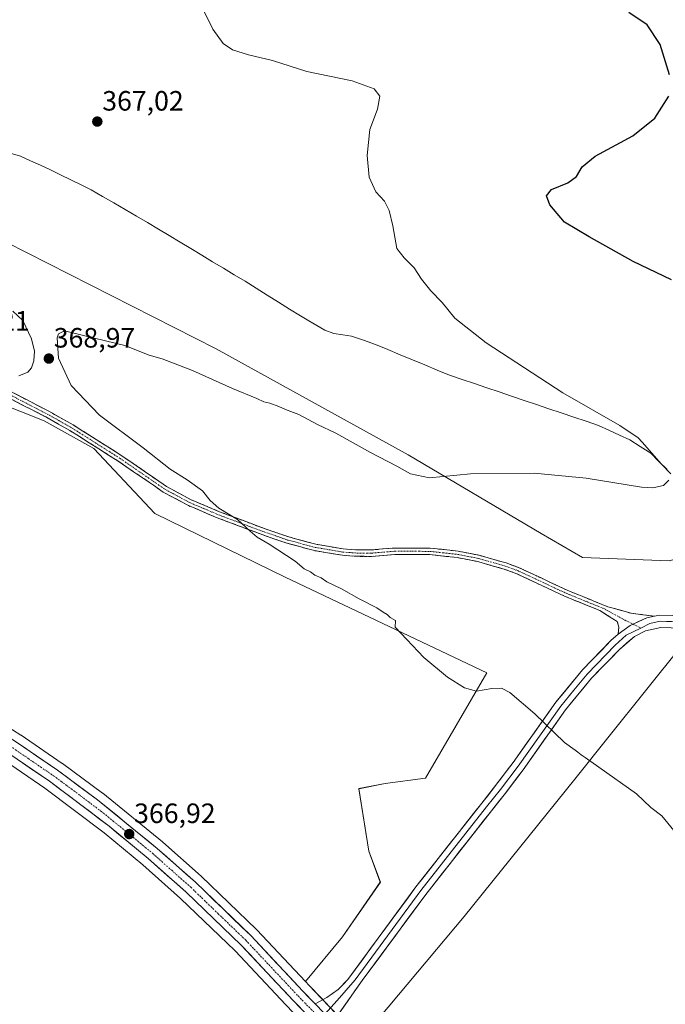
# Model space of a CAD drawing. Units: metres. Extents: x 583894 to 587359, y 4701175 to 4703534.
# Drawn here: x 584884 to 585115, y 4701664 to 4702016 of the extents above; entities that cross this region are included whole.
import ezdxf
from ezdxf.enums import TextEntityAlignment as Align

# ---------------------------------------------------------------- set-up
doc = ezdxf.new("R2010")
doc.units = ezdxf.units.M
doc.header["$MEASUREMENT"] = 0
doc.linetypes.add('TRAZO_Y_PUNTO', pattern=[1, 0.5, -0.25, 0, -0.25])
doc.linetypes.add('TRAZOSX2', pattern=[1.5, 1, -0.5])
for name, color, linetype, lineweight in [('Camino', 19, 'TRAZOSX2', 0), ('Camino Cxs', 19, 'Continuous', 0), ('Camino eje', 19, 'TRAZO_Y_PUNTO', 0), ('Carretera de calzada única', 19, 'Continuous', 13), ('Carretera de calzada única Cxs', 19, 'Continuous', 13), ('Carretera de calzada única eje', 19, 'TRAZO_Y_PUNTO', 0), ('Carátula', 7, 'Continuous', 5), ('Corriente natural lineal', 142, 'Continuous', 13), ('Cultivos herbáceos CxS', 92, 'Continuous', 0), ('Curva de nivel maestra', 36, 'Continuous', 30), ('Curva de nivel normal', 36, 'Continuous', 0), ('Layer 0', 7, 'Continuous', 0), ('Núcleo urbano CxS', 19, 'Continuous', 0), ('Pastizal CxS', 92, 'Continuous', 0), ('Punto de cota en terreno', 7, 'Continuous', 0), ('Rótulo de punto de cota en terreno', 19, 'Continuous', 0)]:
    doc.layers.add(name, color=color, linetype=linetype, lineweight=lineweight)
doc.styles.add('Arial', font='txt', dxfattribs={"height": 0.2})

# ---------------------------------------------------------------- blocks, each defined once
blk = doc.blocks.new('*U150')
at = {"layer": 'Cultivos herbáceos CxS', "color": 92, "linetype": 'Continuous', "lineweight": 0}
for points in [[(585281.4503, 4701361.7813, 367.4763), (585250.8533, 4701393.9283, 367.4855), (585137.6161, 4701512.9157, 367.181), (585113.9069, 4701537.4849, 367.6781), (585004.9281, 4701652.1979, 366.9954), (585012.7509, 4701658.9359, 367.0204), (585043.0685, 4701695.1655, 367.2008), (585082.6297, 4701744.2985, 369.3635), (585094.9635, 4701759.6955, 370.7294), (585120.9495, 4701792.1351, 373.5108), (585132.7773, 4701787.9675, 373.8387), (585137.2683, 4701786.3847, 373.953), (585170.1811, 4701774.7873, 374.6244), (585199.0609, 4701762.2815, 375.196), (585204.7187, 4701753.7919, 375.1891), (585256.0809, 4701734.1023, 375.9786), (585291.7265, 4701717.6293, 376.4451)], [(585116.4921, 4701822.5257, 371.458), (585085.3717, 4701823.7527, 372.4549), (585070.5937, 4701832.3239, 371.9523), (585023.0331, 4701860.5053, 369.6733), (584954.3251, 4701898.3897, 368.1608), (584871.5681, 4701940.4111, 366.7685)], [(584865.9671, 4701883.2639, 367.9638), (584892.8415, 4701872.6513, 368.5966), (584910.5215, 4701862.7465, 368.6105), (584932.4447, 4701839.3985, 368.6715), (584978.9777, 4701816.6779, 369.3746), (585051.2069, 4701782.3953, 370.1305), (585029.2133, 4701744.6931, 367.7213), (585014.7607, 4701742.8081, 367.7823), (585005.3349, 4701740.9231, 367.3854), (585008.9375, 4701718.5581, 367.623), (585013.0841, 4701707.4477, 366.9665), (584999.5089, 4701687.8819, 367.5099), (584986.2641, 4701671.8523, 366.921), (584968.8773, 4701690.3735, 366.468), (584968.7723, 4701690.4799, 366.4609), (584949.0023, 4701709.5399, 366.4516), (584948.9109, 4701709.6245, 366.4497), (584935.1909, 4701721.7945, 366.3534), (584935.1121, 4701721.8617, 366.3515), (584913.7657, 4701739.2653, 366.4467), (584913.6507, 4701739.3547, 366.4472), (584899.3307, 4701749.9147, 366.5427), (584899.2451, 4701749.9753, 366.5471), (584884.5551, 4701760.0353, 366.6185), (584884.4665, 4701760.0937, 366.6181), (584869.4365, 4701769.6237, 366.6)], [(584660.1983, 4701858.9731, 365.3939), (584778.7277, 4701803.6579, 366.538), (584833.2189, 4701777.5557, 366.6114), (584848.6191, 4701769.2449, 366.4695), (584863.7383, 4701760.3881, 366.3958), (584878.5391, 4701751.0047, 366.3525), (584892.9883, 4701741.1137, 366.4575), (584914.1981, 4701725.1069, 366.3469), (584928.0867, 4701713.5927, 366.3817), (584941.5825, 4701701.6175, 366.4079), (584961.0939, 4701682.8025, 366.5256), (584979.2119, 4701663.4989, 367.0677)]]:
    blk.add_polyline3d(points, dxfattribs=at)
blk = doc.blocks.new('*U158')
at = {"layer": 'Pastizal CxS', "color": 92, "linetype": 'Continuous', "lineweight": 0}
for points in [[(584998.1749, 4701659.3065, 367.0743), (584991.8543, 4701665.9573, 367.2991), (584987.5705, 4701670.4607, 366.8949), (584986.2641, 4701671.8523, 366.921), (584999.5089, 4701687.8819, 367.5099), (585013.0841, 4701707.4477, 366.9665), (585008.9375, 4701718.5581, 367.623), (585005.3349, 4701740.9231, 367.3854), (585014.7607, 4701742.8081, 367.7823), (585029.2133, 4701744.6931, 367.7213), (585051.2069, 4701782.3953, 370.1305), (584978.9777, 4701816.6779, 369.3746), (584932.4447, 4701839.3985, 368.6715), (584910.5215, 4701862.7465, 368.6105), (584892.8415, 4701872.6513, 368.5966), (584865.9671, 4701883.2639, 367.9638)], [(584871.5681, 4701940.4111, 366.7685), (584954.3251, 4701898.3897, 368.1608), (585023.0331, 4701860.5053, 369.6733), (585070.5937, 4701832.3239, 371.9523), (585085.3717, 4701823.7527, 372.4549), (585116.4921, 4701822.5257, 371.458), (585149.9311, 4701831.5093, 371.1792), (585168.9117, 4701841.5297, 371.6644), (585166.7427, 4701834.5895, 371.6557), (585156.6341, 4701820.3191, 371.4968), (585154.8521, 4701808.4285, 372.3584), (585137.0181, 4701800.6991, 373.4842), (585172.6863, 4701783.4593, 374.3306), (585203.6027, 4701789.4067, 373.1237), (585215.4937, 4701811.4021, 372.0257), (585257.7027, 4701924.3575, 376.7575), (585268.4015, 4701957.0553, 379.9533), (585238.3957, 4701962.4157, 379.3716), (585239.7497, 4701963.6739, 379.5418), (585244.4571, 4701980.9255, 380.9482), (585242.6991, 4702003.7537, 382.2579), (585279.9853, 4702010.9171, 384.18)], [(585291.7265, 4701717.6293, 376.4451), (585256.0809, 4701734.1023, 375.9786), (585204.7187, 4701753.7919, 375.1891), (585199.0609, 4701762.2815, 375.196), (585170.1811, 4701774.7873, 374.6244), (585137.2683, 4701786.3847, 373.953), (585132.7773, 4701787.9675, 373.8387), (585120.9495, 4701792.1351, 373.5108), (585094.9635, 4701759.6955, 370.7294), (585082.6297, 4701744.2985, 369.3635), (585043.0685, 4701695.1655, 367.2008), (585012.7509, 4701658.9359, 367.0204)]]:
    blk.add_polyline3d(points, dxfattribs=at)
blk = doc.blocks.new('*U178')
at = {"layer": 'Curva de nivel normal', "color": 36, "linetype": 'Continuous', "lineweight": 0}
for points in [[(584950.14, 4702018.94, 370), (584953.15, 4702012.9, 370), (584956.87, 4702007.79, 370), (584960.12, 4702005.53, 370), (584965.93, 4702003.73, 370), (584974.49, 4702001.62, 370), (584986.8, 4701997.77, 370), (585003, 4701994.43, 370), (585010.86, 4701991.55, 370), (585012.95, 4701988.92, 370), (585012.06, 4701984.22, 370), (585009.37, 4701976.91, 370), (585008.32, 4701967.69, 370), (585009.12, 4701959.86, 370), (585011.48, 4701954.68, 370), (585014.63, 4701951.25, 370), (585016.27, 4701948, 370), (585017.57, 4701942.45, 370), (585019.02, 4701934.41, 370), (585021.64, 4701931.03, 370), (585025.24, 4701927.38, 370), (585027.8, 4701923.32, 370), (585031.12, 4701919.18, 370), (585035.2, 4701914.98, 370), (585039.77, 4701909.36, 370), (585050.91, 4701900.6, 370), (585078.45, 4701882.71, 370), (585098.84, 4701870.95, 370), (585105.4, 4701866.51, 370), (585106.84, 4701864.95, 370), (585113.74, 4701857.18, 370), (585117.04, 4701853.63, 370)], [(585116.27, 4701851.35, 370), (585114.47, 4701849.43, 370), (585110.59, 4701848.64, 370), (585106.56, 4701848.87, 370), (585086.79, 4701852.07, 370), (585068.1, 4701853.87, 370), (585045.38, 4701853.65, 370), (585030.62, 4701852.18, 370), (585023.85, 4701853.62, 370), (585018.95, 4701856.4, 370), (585009.51, 4701861.3, 370), (584997.21, 4701868.22, 370), (584990.64, 4701871.31, 370), (584983.94, 4701874.95, 370), (584979.15, 4701876.67, 370), (584976.79, 4701877.8, 370), (584973.56, 4701878.93, 370), (584971.36, 4701879.44, 370), (584968.88, 4701880.66, 370), (584960.12, 4701884.24, 370), (584945.91, 4701890.7, 370), (584935.06, 4701894.84, 370), (584930.35, 4701896.19, 370), (584921.59, 4701899.58, 370), (584907.28, 4701903.02, 370), (584900.04, 4701904.84, 370), (584897.97, 4701903.8, 370), (584897.42, 4701902.4, 370), (584897.88, 4701895.03, 370), (584902.49, 4701885.33, 370), (584912.63, 4701874.67, 370), (584928.18, 4701862.96, 370), (584937.92, 4701855.37, 370), (584943.96, 4701851.56, 370), (584949.5, 4701847.56, 370), (584952.22, 4701844.15, 370), (584955.24, 4701841.35, 370), (584961.99, 4701837.35, 370), (584966.5, 4701833.12, 370), (584969, 4701831.01, 370), (584973.3, 4701828.5, 370), (584982.62, 4701822.44, 370), (584985.83, 4701819.7, 370), (584988.11, 4701818.55, 370), (584989.63, 4701817.41, 370), (584991.95, 4701816.39, 370), (584993.99, 4701815, 370), (584999.22, 4701812.49, 370), (585005.52, 4701808.9, 370), (585011.82, 4701805.72, 370), (585014.11, 4701804.18, 370), (585015.53, 4701803.28, 370), (585016.61, 4701802.25, 370), (585018.55, 4701801.13, 370), (585018.39, 4701798.78, 370), (585022.51, 4701794.28, 370), (585028.69, 4701787.88, 370), (585037.08, 4701780.9, 370), (585043.2, 4701777.01, 370), (585047.49, 4701775.78, 370), (585053, 4701776.78, 370), (585056.4, 4701776.88, 370), (585059.45, 4701775.34, 370), (585068.38, 4701767.66, 370), (585079.04, 4701757.41, 370), (585082.82, 4701754.69, 370), (585083.73, 4701753.97, 370), (585084.9, 4701753.09, 370), (585086.39, 4701752.06, 370), (585091.26, 4701748.67, 370), (585104.71, 4701739.04, 370), (585109.88, 4701734.15, 370), (585113.78, 4701731.24, 370), (585119.18, 4701724.68, 370)]]:
    blk.add_polyline3d(points, dxfattribs=at)
blk = doc.blocks.new('5PATER')
at = {"layer": 'Carátula', "linetype": 'Continuous', "lineweight": 5}
h = blk.add_hatch(color=250, dxfattribs=at)
edge = h.paths.add_edge_path()
edge.add_ellipse((0, 0.01), major_axis=(-1.33, -1.34), ratio=0.999422, start_angle=0, end_angle=360)
blk = doc.blocks.new('*U201')
at = {"layer": 'Carretera de calzada única Cxs', "color": 19, "linetype": 'Continuous', "lineweight": 13}
for points in [[(584984.54, 4701662.32, 367.23), (584981.87, 4701665.05, 367.22), (584978.76, 4701668.36, 367.15), (584975.66, 4701671.67, 367.05), (584972.55, 4701674.98, 366.9), (584969.44, 4701678.29, 366.83), (584966.34, 4701681.6, 366.81), (584963.23, 4701684.91, 366.73), (584959.96, 4701688.06, 366.79), (584956.69, 4701691.21, 366.71), (584953.43, 4701694.37, 366.66), (584950.16, 4701697.52, 366.73), (584946.89, 4701700.67, 366.66), (584943.62, 4701703.82, 366.65), (584940.23, 4701706.83, 366.68), (584936.83, 4701709.85, 366.61), (584933.44, 4701712.86, 366.64), (584930.04, 4701715.87, 366.63), (584926.55, 4701718.77, 366.68), (584923.05, 4701721.67, 366.61), (584919.56, 4701724.56, 366.59), (584916.06, 4701727.46, 366.68), (584912.51, 4701730.14, 366.52), (584908.95, 4701732.82, 366.63), (584905.4, 4701735.51, 366.59), (584901.85, 4701738.19, 366.57), (584898.29, 4701740.87, 366.63), (584894.74, 4701743.55, 366.7), (584891.1, 4701746.04, 366.65), (584887.47, 4701748.53, 366.56), (584883.83, 4701751.02, 366.57)], [(584882.86, 4701757.56, 366.7), (584886.53, 4701755.05, 366.72), (584890.21, 4701752.53, 366.65), (584893.88, 4701750.02, 366.71), (584897.55, 4701747.5, 366.7), (584901.13, 4701744.86, 366.68), (584904.71, 4701742.22, 366.51), (584908.29, 4701739.58, 366.57), (584911.87, 4701736.94, 366.47), (584915.43, 4701734.04, 366.53), (584918.98, 4701731.14, 366.56), (584922.54, 4701728.25, 366.69), (584926.09, 4701725.35, 366.65), (584929.65, 4701722.45, 366.55), (584933.2, 4701719.55, 366.65), (584936.63, 4701716.51, 366.63), (584940.06, 4701713.47, 366.55), (584943.49, 4701710.42, 366.61), (584946.92, 4701707.38, 366.6), (584950.22, 4701704.2, 366.6), (584953.51, 4701701.03, 366.66), (584956.81, 4701697.85, 366.79), (584960.1, 4701694.67, 366.68), (584963.4, 4701691.5, 366.68), (584966.69, 4701688.32, 366.74), (584969.81, 4701685, 366.67), (584972.92, 4701681.68, 366.75), (584976.04, 4701678.36, 366.95), (584979.16, 4701675.04, 367.07), (584982.27, 4701671.72, 367.18), (584985.39, 4701668.4, 367.21), (584987.55, 4701666.15, 367.19), (584989.71, 4701663.9, 367.26), (584989.71, 4701663.9, 367.26), (584992.88, 4701660.6, 367.3)]]:
    blk.add_polyline3d(points, dxfattribs=at)

msp = doc.modelspace()

# ---------------------------------------------------------------- linework, layer by layer
at = {"layer": 'Camino', "color": 19, "linetype": 'TRAZOSX2', "lineweight": 0}
for points in [[(584861.33, 4701893.19), (584894.45, 4701876.07), (584903.16, 4701871.17), (584920.59, 4701860.15), (584936.61, 4701849.11), (584945.42, 4701844.38), (584955.58, 4701840.08), (584971.85, 4701833.96), (584980.31, 4701831.07), (584989.98, 4701828.44), (584999.82, 4701826.8), (585004.81, 4701826.43), (585009.81, 4701826.42), (585018.14, 4701827.1), (585030.95, 4701827.06), (585040.88, 4701825.98), (585048.48, 4701824.48), (585058.12, 4701821.74), (585062.8, 4701820.02), (585078.37, 4701812.72), (585080.17, 4701811.88), (585094.46, 4701806.07), (585102.85, 4701803.74), (585111.18, 4701802.67)], [(585098.18, 4701796.23), (585098.44, 4701798.71), (585097.87, 4701800.78), (585091.64, 4701804.72), (585079.24, 4701809.75), (585061.91, 4701817.88), (585057.4, 4701819.54), (585047.94, 4701822.23), (585040.53, 4701823.68), (585030.82, 4701824.74), (585018.23, 4701824.79), (585009.9, 4701824.11), (585004.72, 4701824.12), (584999.55, 4701824.5), (584989.48, 4701826.17), (584979.63, 4701828.85), (584971.07, 4701831.78), (584954.72, 4701837.92), (584944.41, 4701842.29), (584935.4, 4701847.13), (584924.81, 4701854.43), (584919.31, 4701858.21), (584901.98, 4701869.18), (584893.35, 4701874.03), (584860.21, 4701891.16)]]:
    msp.add_lwpolyline(points, dxfattribs=at)
at = {"layer": 'Camino Cxs', "color": 19, "linetype": 'Continuous', "lineweight": 0}
msp.add_lwpolyline([(585111.18, 4701802.67), (585108.51, 4701802.13), (585102.45, 4701799.33), (585098.18, 4701796.23)], dxfattribs=at)
msp.add_polyline3d([(584882.03, 4701882.49, 368.64), (584886.17, 4701880.35, 368.62), (584890.31, 4701878.21, 368.5), (584894.45, 4701876.07, 368.5), (584898.81, 4701873.62, 368.46), (584903.16, 4701871.17, 368.47), (584906.65, 4701868.97, 368.43), (584910.13, 4701866.76, 368.47), (584913.62, 4701864.56, 368.53), (584917.1, 4701862.35, 368.53), (584920.59, 4701860.15, 368.64), (584924.6, 4701857.39, 368.74), (584928.6, 4701854.63, 368.88), (584932.61, 4701851.87, 368.95), (584936.61, 4701849.11, 369.09), (584941.02, 4701846.75, 369.26), (584945.42, 4701844.38, 369.3), (584948.81, 4701842.95, 369.48), (584952.19, 4701841.51, 369.7), (584955.58, 4701840.08, 369.77), (584959.65, 4701838.55, 369.86), (584963.72, 4701837.02, 370.06), (584967.78, 4701835.49, 370.24), (584971.85, 4701833.96, 370.29), (584976.08, 4701832.52, 370.37), (584980.31, 4701831.07, 370.56), (584983.53, 4701830.19, 370.67), (584986.76, 4701829.32, 370.71), (584989.98, 4701828.44, 370.73), (584994.9, 4701827.62, 370.99), (584999.82, 4701826.8, 371.27), (585002.32, 4701826.62, 371.42), (585004.81, 4701826.43, 371.58), (585007.31, 4701826.43, 371.72), (585009.81, 4701826.42, 371.82), (585013.98, 4701826.76, 371.98), (585018.14, 4701827.1, 372.09), (585022.41, 4701827.09, 372.14), (585026.68, 4701827.07, 372.15), (585030.95, 4701827.06, 372.17), (585035.92, 4701826.52, 372.18), (585040.88, 4701825.98, 372.17), (585044.68, 4701825.23, 372.17), (585048.48, 4701824.48, 372.21), (585051.69, 4701823.57, 372.29), (585054.91, 4701822.65, 372.27), (585058.12, 4701821.74, 372.27), (585062.8, 4701820.02, 372.35), (585066.69, 4701818.2, 372.41), (585070.59, 4701816.37, 372.52), (585074.48, 4701814.55, 372.62), (585078.37, 4701812.72, 372.66), (585080.17, 4701811.88, 372.68), (585083.74, 4701810.43, 372.72), (585087.32, 4701808.98, 372.89), (585090.89, 4701807.52, 373.01), (585094.46, 4701806.07, 373.06), (585098.66, 4701804.91, 373.07), (585102.85, 4701803.74, 373.09), (585107.02, 4701803.21, 373.17), (585111.18, 4701802.67, 373.22), (585111.18, 4701802.67, 373.22), (585108.51, 4701802.13, 373.12), (585105.48, 4701800.73, 372.99), (585102.45, 4701799.33, 372.91), (585100.31, 4701797.78, 372.79), (585098.18, 4701796.23, 372.63), (585098.44, 4701798.71, 372.79), (585097.87, 4701800.78, 372.86), (585094.76, 4701802.75, 372.91), (585091.64, 4701804.72, 372.92), (585087.51, 4701806.4, 372.9), (585083.37, 4701808.07, 372.78), (585079.24, 4701809.75, 372.6), (585074.91, 4701811.78, 372.54), (585070.58, 4701813.82, 372.58), (585066.24, 4701815.85, 372.5), (585061.91, 4701817.88, 372.39), (585057.4, 4701819.54, 372.35), (585052.67, 4701820.89, 372.35), (585047.94, 4701822.23, 372.28), (585044.24, 4701822.96, 372.25), (585040.53, 4701823.68, 372.23), (585035.68, 4701824.21, 372.21), (585030.82, 4701824.74, 372.21), (585026.62, 4701824.76, 372.18), (585022.43, 4701824.77, 372.13), (585018.23, 4701824.79, 372.05), (585014.07, 4701824.45, 371.92), (585009.9, 4701824.11, 371.73), (585007.31, 4701824.12, 371.59), (585004.72, 4701824.12, 371.43), (585002.14, 4701824.31, 371.27), (584999.55, 4701824.5, 371.14), (584996.19, 4701825.06, 370.99), (584992.84, 4701825.61, 370.82), (584989.48, 4701826.17, 370.64), (584986.2, 4701827.06, 370.52), (584982.91, 4701827.96, 370.48), (584979.63, 4701828.85, 370.4), (584975.35, 4701830.32, 370.19), (584971.07, 4701831.78, 370.03), (584966.98, 4701833.32, 369.98), (584962.9, 4701834.85, 369.8), (584958.81, 4701836.39, 369.57), (584954.72, 4701837.92, 369.49), (584951.28, 4701839.38, 369.46), (584947.85, 4701840.83, 369.2), (584944.41, 4701842.29, 369.05), (584941.41, 4701843.9, 368.97), (584938.4, 4701845.52, 368.96), (584935.4, 4701847.13, 368.92), (584931.87, 4701849.56, 368.85), (584928.34, 4701852, 368.82), (584924.81, 4701854.43, 368.77), (584922.06, 4701856.32, 368.67), (584919.31, 4701858.21, 368.57), (584915.84, 4701860.4, 368.51), (584912.38, 4701862.6, 368.5), (584908.91, 4701864.79, 368.48), (584905.45, 4701866.99, 368.42), (584901.98, 4701869.18, 368.54), (584897.67, 4701871.61, 368.39), (584893.35, 4701874.03, 368.57), (584889.21, 4701876.17, 368.42), (584885.07, 4701878.31, 368.52), (584880.92, 4701880.45, 368.56)], dxfattribs=at)
at = {"layer": 'Camino eje', "color": 19, "linetype": 'TRAZO_Y_PUNTO', "lineweight": 0}
for points in [[(584860.77, 4701892.18), (584893.9, 4701875.05), (584898.22, 4701872.63), (584902.57, 4701870.18), (584911.29, 4701864.67), (584919.95, 4701859.18), (584922.7, 4701857.29), (584936.01, 4701848.12), (584944.92, 4701843.34), (584950.07, 4701841.15), (584955.15, 4701839), (584963.33, 4701835.93), (584971.46, 4701832.87), (584975.69, 4701831.43), (584979.97, 4701829.96), (584989.73, 4701827.31), (584994.77, 4701826.47), (584999.69, 4701825.65), (585004.77, 4701825.28), (585009.86, 4701825.27), (585018.19, 4701825.95), (585024.48, 4701825.92), (585030.89, 4701825.9), (585040.71, 4701824.83), (585044.51, 4701824.08), (585048.21, 4701823.36), (585057.76, 4701820.64), (585062.36, 4701818.95), (585070.14, 4701815.3), (585078.81, 4701811.24), (585079.71, 4701810.82), (585085.91, 4701808.3), (585093.05, 4701805.4), (585100.65, 4701801.23), (585103.51, 4701799.82)], [(585103.51, 4701799.82), (585106.32, 4701798.44)]]:
    msp.add_lwpolyline(points, dxfattribs=at)
at = {"layer": 'Carretera de calzada única', "color": 19, "linetype": 'Continuous', "lineweight": 13}
for points in [[(584989.71, 4701663.9), (584985.39, 4701668.4), (584966.69, 4701688.32), (584946.92, 4701707.38), (584933.2, 4701719.55), (584911.87, 4701736.94), (584897.55, 4701747.5), (584882.86, 4701757.56), (584867.83, 4701767.09), (584852.47, 4701776.09), (584836.78, 4701784.56), (584782.09, 4701810.76), (584663.5, 4701866.03), (584555.38, 4701916.79), (584293.86, 4702039.15), (584267.22, 4702051.06), (584248.97, 4702061.85), (584238.12, 4702070.58), (584233.15, 4702075.74), (584228.71, 4702080.56), (584223.12, 4702088.76), (584220.95, 4702093.29)], [(584661.47, 4701861.69), (584780.01, 4701806.37), (584834.58, 4701780.23), (584850.09, 4701771.86), (584865.3, 4701762.95), (584880.19, 4701753.51), (584894.74, 4701743.55), (584916.06, 4701727.46), (584930.04, 4701715.87), (584943.62, 4701703.82), (584963.23, 4701684.91), (584981.87, 4701665.05), (584987.2, 4701659.58)]]:
    msp.add_lwpolyline(points, dxfattribs=at)
at = {"layer": 'Carretera de calzada única eje', "color": 19, "linetype": 'TRAZO_Y_PUNTO', "lineweight": 0}
msp.add_lwpolyline([(584662.48, 4701863.86), (584721.75, 4701836.2), (584781.05, 4701808.56), (584808.33, 4701795.49), (584835.68, 4701782.39), (584843.52, 4701778.16), (584851.28, 4701773.97), (584858.88, 4701769.52), (584866.56, 4701765.02), (584874.01, 4701760.3), (584881.52, 4701755.53), (584888.8, 4701750.55), (584896.14, 4701745.52), (584903.31, 4701740.24), (584913.97, 4701732.2), (584924.63, 4701723.5), (584931.62, 4701717.71), (584938.41, 4701711.68), (584945.27, 4701705.6), (584955.07, 4701696.14), (584964.96, 4701686.61), (584983.63, 4701666.72), (584991.69, 4701658.42)], dxfattribs=at)
at = {"layer": 'Corriente natural lineal', "color": 142, "linetype": 'Continuous', "lineweight": 13}
msp.add_polyline3d([(585115.68, 4701855.23, 370), (585112.75, 4701858.13, 369.95), (585109.83, 4701861.03, 369.94), (585106.12, 4701863.43, 369.64), (585102.4, 4701865.83, 369.72), (585098.66, 4701867.54, 369.6), (585094.91, 4701869.26, 369.64), (585091.17, 4701870.97, 369.65), (585086.73, 4701872.47, 369.29), (585082.29, 4701873.97, 369.26), (585077.85, 4701875.48, 369.24), (585073.41, 4701876.98, 369.06), (585068.97, 4701878.48, 368.85), (585064.53, 4701879.98, 369.05), (585060.08, 4701881.48, 369.03), (585055.64, 4701882.98, 368.71), (585051.2, 4701884.49, 368.8), (585046.76, 4701885.99, 368.85), (585042.32, 4701887.49, 368.63), (585037.88, 4701888.99, 368.6), (585033.45, 4701890.82, 368.69), (585029.03, 4701892.66, 368.56), (585024.6, 4701894.49, 368.53), (585020.17, 4701896.32, 368.52), (585015.75, 4701898.16, 368.2), (585011.32, 4701899.99, 368.24), (585007.07, 4701901.48, 368.29), (585002.81, 4701902.97, 367.97), (584999.65, 4701903.44, 367.85), (584996.48, 4701903.91, 367.88), (584993.28, 4701905.05, 367.84), (584990.36, 4701906.77, 367.71), (584987.44, 4701908.48, 367.57), (584984.52, 4701910.2, 367.6), (584980.56, 4701912.68, 367.43), (584976.6, 4701915.16, 367.53), (584972.63, 4701917.65, 367.44), (584968.67, 4701920.13, 367.38), (584964.71, 4701922.61, 367.33), (584960.83, 4701924.95, 367.37), (584956.94, 4701927.28, 367.16), (584953.06, 4701929.62, 367.18), (584949.17, 4701931.96, 367.2), (584945.29, 4701934.3, 367.09), (584941.41, 4701936.63, 367.11), (584937.52, 4701938.97, 367.08), (584933.64, 4701941.31, 367.03), (584929.75, 4701943.64, 366.87), (584925.87, 4701945.98, 366.92), (584921.81, 4701948.32, 366.62), (584917.75, 4701950.65, 366.78), (584913.68, 4701952.99, 366.62), (584909.62, 4701955.32, 366.71), (584905.97, 4701957.13, 366.59), (584902.31, 4701958.95, 366.59), (584898.66, 4701960.76, 366.61), (584895, 4701962.57, 366.43), (584891.42, 4701964.18, 366.44), (584887.84, 4701965.8, 366.5), (584884.26, 4701967.41, 366.3), (584880.67, 4701968.52, 366.08)], dxfattribs=at)
at = {"layer": 'Cultivos herbáceos CxS', "color": 92, "linetype": 'Continuous', "lineweight": 0}
for points in [[(584400.33, 4701980.74, 366.21), (584552.08, 4701909.73, 365.49), (584660.2, 4701858.97, 365.39), (584778.73, 4701803.66, 366.54), (584833.22, 4701777.56, 366.61), (584848.62, 4701769.24, 366.47), (584863.74, 4701760.39, 366.4), (584878.54, 4701751, 366.35), (584892.99, 4701741.11, 366.46), (584914.2, 4701725.11, 366.35), (584928.09, 4701713.59, 366.38), (584941.58, 4701701.62, 366.41), (584961.09, 4701682.8, 366.53), (584979.21, 4701663.5, 367.07)], [(585168.91, 4701841.53, 371.66), (585149.93, 4701831.51, 371.18), (585116.49, 4701822.53, 371.46), (585085.37, 4701823.75, 372.45), (585070.59, 4701832.32, 371.95), (585023.03, 4701860.51, 369.67), (584954.33, 4701898.39, 368.16), (584871.57, 4701940.41, 366.77)], [(584865.97, 4701883.26, 367.96), (584892.84, 4701872.65, 368.6), (584910.52, 4701862.75, 368.61), (584932.44, 4701839.4, 368.67), (584978.98, 4701816.68, 369.37), (585051.21, 4701782.4, 370.13), (585029.21, 4701744.69, 367.72), (585014.76, 4701742.81, 367.78), (585005.33, 4701740.92, 367.39), (585008.94, 4701718.56, 367.62), (585013.08, 4701707.45, 366.97), (584999.51, 4701687.88, 367.51), (584986.26, 4701671.85, 366.92)], [(584664.77, 4701868.75, 365.91), (584783.37, 4701813.47, 366.52), (584838.08, 4701787.27, 366.63), (584838.21, 4701787.2, 366.63), (584853.9, 4701778.73, 366.62), (584853.98, 4701778.68, 366.62), (584869.35, 4701769.68, 366.6), (584869.44, 4701769.62, 366.6), (584884.47, 4701760.09, 366.62), (584884.56, 4701760.04, 366.62), (584899.25, 4701749.98, 366.55), (584899.33, 4701749.91, 366.54), (584913.65, 4701739.35, 366.45), (584913.77, 4701739.27, 366.45), (584935.11, 4701721.86, 366.35), (584935.19, 4701721.79, 366.35), (584948.91, 4701709.62, 366.45), (584949, 4701709.54, 366.45), (584968.77, 4701690.48, 366.46), (584968.88, 4701690.37, 366.47), (584986.26, 4701671.85, 366.92)], [(585004.93, 4701652.2, 367), (585012.75, 4701658.94, 367.02), (585043.07, 4701695.17, 367.2), (585082.63, 4701744.3, 369.36), (585094.96, 4701759.7, 370.73), (585120.95, 4701792.14, 373.51), (585132.78, 4701787.97, 373.84), (585137.27, 4701786.38, 373.95), (585170.18, 4701774.79, 374.62), (585199.06, 4701762.28, 375.2), (585204.72, 4701753.79, 375.19), (585256.08, 4701734.1, 375.98), (585291.73, 4701717.63, 376.45)]]:
    msp.add_polyline3d(points, dxfattribs=at)
at = {"layer": 'Curva de nivel maestra', "color": 36, "linetype": 'Continuous', "lineweight": 30}
for points in [[(585116.61, 4701996.58, 375), (585113.25, 4702007.42, 375), (585108.6, 4702014.4, 375), (585101.98, 4702018.9, 375)], [(585117.23, 4701923.19, 375), (585103.6, 4701929.71, 375), (585087.78, 4701938.56, 375), (585079.02, 4701943.8, 375), (585073.69, 4701949.96, 375), (585072.54, 4701953.27, 375), (585074.36, 4701955.46, 375), (585080.23, 4701957.81, 375), (585083.25, 4701960.13, 375), (585085.25, 4701963.64, 375), (585089.96, 4701967.4, 375), (585103.42, 4701974.68, 375), (585111.32, 4701981.06, 375), (585116.37, 4701988.88, 375)]]:
    msp.add_polyline3d(points, dxfattribs=at)
at = {"layer": 'Curva de nivel normal', "color": 36, "linetype": 'Continuous', "lineweight": 0}
msp.add_polyline3d([(584883.77, 4701888.71, 370), (584886.88, 4701890.06, 370), (584888.27, 4701891.61, 370), (584889.11, 4701894.17, 370), (584889.3, 4701897.62, 370), (584888.26, 4701902.06, 370), (584885.18, 4701908.56, 370), (584881.55, 4701911.9, 370)], dxfattribs=at)
at = {"layer": 'Layer 0', "linetype": 'Continuous', "lineweight": 0}
for points in [[(585111.18, 4701802.67), (585108.51, 4701802.13), (585102.45, 4701799.33), (585098.18, 4701796.23)], [(585177.51, 4701776.41), (585164.23, 4701782.88), (585140.35, 4701793.88), (585131.19, 4701797.39), (585121.95, 4701800.06), (585117.31, 4701800.78), (585115.46, 4701800.82), (585113.2, 4701800.86), (585109.57, 4701800.05), (585106.32, 4701798.44)], [(585111.18, 4701802.67), (585112.98, 4701803.07), (585117.5, 4701802.99), (585122.43, 4701802.22), (585131.89, 4701799.49), (585141.21, 4701795.92), (585165.18, 4701784.88), (585171.81, 4701781.65)], [(585106.32, 4701798.44), (585101.09, 4701795.85), (585098.43, 4701793.49), (585097.14, 4701792.35), (585087.05, 4701781.95), (585082.29, 4701776.17), (585077.64, 4701770.52), (585062.36, 4701748.94), (585056.08, 4701740.67), (585051.11, 4701734.38), (585027.59, 4701704.42), (585004.06, 4701672.41), (584997.67, 4701665.05), (584993.28, 4701660.18)], [(585275.93, 4701724.57), (585226.8, 4701749.2), (585219.25, 4701752.98), (585192.15, 4701766.82), (585163.28, 4701780.88), (585139.49, 4701791.84), (585130.48, 4701795.29), (585121.47, 4701797.89), (585117.11, 4701798.57), (585113.42, 4701798.64), (585107.96, 4701797.43), (585103.99, 4701795.46), (585098.67, 4701790.75), (585088.7, 4701780.47), (585079.4, 4701769.17), (585064.14, 4701747.63), (585057.83, 4701739.31), (585052.85, 4701733.01), (585029.35, 4701703.08), (585006.64, 4701672.19), (584996.05, 4701657.29)], [(584989.71, 4701663.9), (584993.94, 4701666.18), (584997.99, 4701669.03), (585001.47, 4701672.63), (585025.82, 4701705.75), (585049.37, 4701735.75), (585054.33, 4701742.02), (585060.57, 4701750.25), (585075.88, 4701771.86), (585085.4, 4701783.42), (585095.61, 4701793.95), (585098.18, 4701796.23)], [(584989.71, 4701663.9), (584996.05, 4701657.29)]]:
    msp.add_lwpolyline(points, dxfattribs=at)
for points in [[(584992.88, 4701660.6, 367.3), (584989.71, 4701663.9, 367.26), (584993.94, 4701666.18, 367.08), (584997.99, 4701669.03, 367.21), (584999.73, 4701670.83, 367.16), (585001.47, 4701672.63, 367.22), (585004.18, 4701676.31, 367.18), (585006.88, 4701679.99, 367.25), (585009.59, 4701683.67, 367.26), (585012.29, 4701687.35, 367.16), (585015, 4701691.03, 367.23), (585017.7, 4701694.71, 367.22), (585020.41, 4701698.39, 367.28), (585023.11, 4701702.07, 367.25), (585025.82, 4701705.75, 367.34), (585028.76, 4701709.5, 367.4), (585031.71, 4701713.25, 367.53), (585034.65, 4701717, 367.57), (585037.6, 4701720.75, 367.65), (585040.54, 4701724.5, 367.81), (585043.48, 4701728.25, 367.87), (585046.43, 4701732, 368.09), (585049.37, 4701735.75, 368.25), (585051.85, 4701738.89, 368.48), (585054.33, 4701742.02, 368.6), (585056.41, 4701744.76, 368.82), (585058.49, 4701747.51, 368.93), (585060.57, 4701750.25, 369.15), (585063.12, 4701753.85, 369.36), (585065.67, 4701757.45, 369.62), (585068.23, 4701761.06, 369.8), (585070.78, 4701764.66, 370.14), (585073.33, 4701768.26, 370.36), (585075.88, 4701771.86, 370.67), (585079.05, 4701775.71, 371.05), (585082.23, 4701779.57, 371.28), (585085.4, 4701783.42, 371.65), (585088.8, 4701786.93, 371.83), (585092.21, 4701790.44, 372.14), (585095.61, 4701793.95, 372.46), (585098.18, 4701796.23, 372.63), (585100.31, 4701797.78, 372.79), (585102.45, 4701799.33, 372.91), (585105.48, 4701800.73, 372.99), (585108.51, 4701802.13, 373.12), (585111.18, 4701802.67, 373.22), (585112.98, 4701803.07, 373.29), (585117.5, 4701802.99, 373.33)], [(585117.11, 4701798.57, 373.05), (585113.42, 4701798.64, 372.94), (585110.69, 4701798.04, 372.89), (585107.96, 4701797.43, 372.9), (585103.99, 4701795.46, 372.78), (585101.33, 4701793.11, 372.46), (585098.67, 4701790.75, 372.38), (585095.35, 4701787.32, 372.02), (585092.02, 4701783.9, 371.61), (585088.7, 4701780.47, 371.57), (585085.6, 4701776.7, 371.19), (585082.5, 4701772.94, 371), (585079.4, 4701769.17, 370.68), (585076.86, 4701765.58, 370.37), (585074.31, 4701761.99, 370.12), (585071.77, 4701758.4, 369.8), (585069.23, 4701754.81, 369.52), (585066.68, 4701751.22, 369.23), (585064.14, 4701747.63, 369), (585062.04, 4701744.86, 368.86), (585059.93, 4701742.08, 368.63), (585057.83, 4701739.31, 368.55), (585055.34, 4701736.16, 368.36), (585052.85, 4701733.01, 368.23), (585049.91, 4701729.27, 368.03), (585046.98, 4701725.53, 367.91), (585044.04, 4701721.79, 367.77), (585041.1, 4701718.05, 367.69), (585038.16, 4701714.3, 367.54), (585035.23, 4701710.56, 367.52), (585032.29, 4701706.82, 367.47), (585029.35, 4701703.08, 367.37), (585026.51, 4701699.22, 367.36), (585023.67, 4701695.36, 367.28), (585020.83, 4701691.5, 367.23), (585018, 4701687.64, 367.29), (585015.16, 4701683.77, 367.31), (585012.32, 4701679.91, 367.31), (585009.48, 4701676.05, 367.3), (585006.64, 4701672.19, 367.29), (585003.99, 4701668.47, 367.26), (585001.35, 4701664.74, 367.18), (584998.7, 4701661.02, 367.18)]]:
    msp.add_polyline3d(points, dxfattribs=at)
at = {"layer": 'Núcleo urbano CxS', "color": 19, "linetype": 'Continuous', "lineweight": 0}
for points in [[(584400.33, 4701980.74, 366.21), (584552.08, 4701909.73, 365.49), (584660.2, 4701858.97, 365.39), (584778.73, 4701803.66, 366.54), (584833.22, 4701777.56, 366.61), (584848.62, 4701769.24, 366.47), (584863.74, 4701760.39, 366.4), (584878.54, 4701751, 366.35), (584892.99, 4701741.11, 366.46), (584914.2, 4701725.11, 366.35), (584928.09, 4701713.59, 366.38), (584941.58, 4701701.62, 366.41), (584961.09, 4701682.8, 366.53), (584979.21, 4701663.5, 367.07)], [(584664.77, 4701868.75, 365.91), (584783.37, 4701813.47, 366.52), (584838.08, 4701787.27, 366.63), (584838.21, 4701787.2, 366.63), (584853.9, 4701778.73, 366.62), (584853.98, 4701778.68, 366.62), (584869.35, 4701769.68, 366.6), (584869.44, 4701769.62, 366.6), (584884.47, 4701760.09, 366.62), (584884.56, 4701760.04, 366.62), (584899.25, 4701749.98, 366.55), (584899.33, 4701749.91, 366.54), (584913.65, 4701739.35, 366.45), (584913.77, 4701739.27, 366.45), (584935.11, 4701721.86, 366.35), (584935.19, 4701721.79, 366.35), (584948.91, 4701709.62, 366.45), (584949, 4701709.54, 366.45), (584968.77, 4701690.48, 366.46), (584968.88, 4701690.37, 366.47), (584986.26, 4701671.85, 366.92), (584987.57, 4701670.46, 366.89), (584991.85, 4701665.96, 367.3), (584998.17, 4701659.31, 367.07)], [(584664.77, 4701868.75, 365.91), (584783.37, 4701813.47, 366.52), (584838.08, 4701787.27, 366.63), (584838.21, 4701787.2, 366.63), (584853.9, 4701778.73, 366.62), (584853.98, 4701778.68, 366.62), (584869.35, 4701769.68, 366.6), (584869.44, 4701769.62, 366.6), (584884.47, 4701760.09, 366.62), (584884.56, 4701760.04, 366.62), (584899.25, 4701749.98, 366.55), (584899.33, 4701749.91, 366.54), (584913.65, 4701739.35, 366.45), (584913.77, 4701739.27, 366.45), (584935.11, 4701721.86, 366.35), (584935.19, 4701721.79, 366.35), (584948.91, 4701709.62, 366.45), (584949, 4701709.54, 366.45), (584968.77, 4701690.48, 366.46), (584968.88, 4701690.37, 366.47), (584986.26, 4701671.85, 366.92)], [(585273.75, 4701354.44, 367.45), (585243.16, 4701386.6, 367.31), (585129.94, 4701505.55, 367.17), (585112.22, 4701523.91, 367.18), (585108.22, 4701528.05, 367.1), (585106.22, 4701530.13, 367.13), (585004.67, 4701637.26, 367.07), (584996.89, 4701645.27, 367.08), (584991.43, 4701650.89, 367.12), (584985.03, 4701657.48, 367.26), (584979.7, 4701662.98, 367.04), (584979.21, 4701663.5, 367.07), (584961.09, 4701682.8, 366.53), (584941.58, 4701701.62, 366.41), (584928.09, 4701713.59, 366.38), (584914.2, 4701725.11, 366.35), (584892.99, 4701741.11, 366.46), (584878.54, 4701751, 366.35), (584863.74, 4701760.39, 366.4), (584848.62, 4701769.24, 366.47), (584833.22, 4701777.56, 366.61), (584778.73, 4701803.66, 366.54), (584660.2, 4701858.97, 365.39)], [(584986.26, 4701671.85, 366.92), (584987.57, 4701670.46, 366.89), (584991.85, 4701665.96, 367.3), (584998.17, 4701659.31, 367.07), (585004.93, 4701652.2, 367)]]:
    msp.add_polyline3d(points, dxfattribs=at)
at = {"layer": 'Pastizal CxS', "color": 92, "linetype": 'Continuous', "lineweight": 0}
for points in [[(585168.91, 4701841.53, 371.66), (585149.93, 4701831.51, 371.18), (585116.49, 4701822.53, 371.46), (585085.37, 4701823.75, 372.45), (585070.59, 4701832.32, 371.95), (585023.03, 4701860.51, 369.67), (584954.33, 4701898.39, 368.16), (584871.57, 4701940.41, 366.77)], [(584865.97, 4701883.26, 367.96), (584892.84, 4701872.65, 368.6), (584910.52, 4701862.75, 368.61), (584932.44, 4701839.4, 368.67), (584978.98, 4701816.68, 369.37), (585051.21, 4701782.4, 370.13), (585029.21, 4701744.69, 367.72), (585014.76, 4701742.81, 367.78), (585005.33, 4701740.92, 367.39), (585008.94, 4701718.56, 367.62), (585013.08, 4701707.45, 366.97), (584999.51, 4701687.88, 367.51), (584986.26, 4701671.85, 366.92)], [(585004.93, 4701652.2, 367), (585012.75, 4701658.94, 367.02), (585043.07, 4701695.17, 367.2), (585082.63, 4701744.3, 369.36), (585094.96, 4701759.7, 370.73), (585120.95, 4701792.14, 373.51), (585132.78, 4701787.97, 373.84), (585137.27, 4701786.38, 373.95), (585170.18, 4701774.79, 374.62), (585199.06, 4701762.28, 375.2), (585204.72, 4701753.79, 375.19), (585256.08, 4701734.1, 375.98), (585291.73, 4701717.63, 376.45)], [(584986.26, 4701671.85, 366.92), (584987.57, 4701670.46, 366.89), (584991.85, 4701665.96, 367.3), (584998.17, 4701659.31, 367.07), (585004.93, 4701652.2, 367)]]:
    msp.add_polyline3d(points, dxfattribs=at)

# ---------------------------------------------------------------- block references
at = {"layer": 'Carretera de calzada única Cxs', "color": 19, "linetype": 'Continuous', "lineweight": 13}
msp.add_blockref('*U201', (0, 0), dxfattribs=at)
at = {"layer": 'Cultivos herbáceos CxS', "color": 92, "linetype": 'Continuous', "lineweight": 0}
msp.add_blockref('*U150', (0, 0), dxfattribs=at)
at = {"layer": 'Curva de nivel normal', "color": 36, "linetype": 'Continuous', "lineweight": 0}
msp.add_blockref('*U178', (0, 0), dxfattribs=at)
at = {"layer": 'Pastizal CxS', "color": 92, "linetype": 'Continuous', "lineweight": 0}
msp.add_blockref('*U158', (0, 0), dxfattribs=at)
at = {"layer": 'Punto de cota en terreno', "linetype": 'Continuous', "lineweight": 0}
for p in [(584911.8, 4701979.79, 367.02), (584894.46, 4701894.93, 368.97), (584923.22, 4701724.66, 366.92)]:
    msp.add_blockref('5PATER', p, dxfattribs=at)

# ---------------------------------------------------------------- texts
at = {"layer": 'Rótulo de punto de cota en terreno', "color": 19, "linetype": 'Continuous', "lineweight": 0, "style": 'Arial'}
for s, p in [('367,02', (584913.56, 4701981.55)), ('371,21', (584858.46, 4701902.76)), ('368,97', (584896.22, 4701896.69)), ('366,92', (584924.98, 4701726.42))]:
    msp.add_text(s, height=7, dxfattribs=at).set_placement(p, align=Align.BOTTOM_LEFT)

doc.saveas('drawing.dxf')
